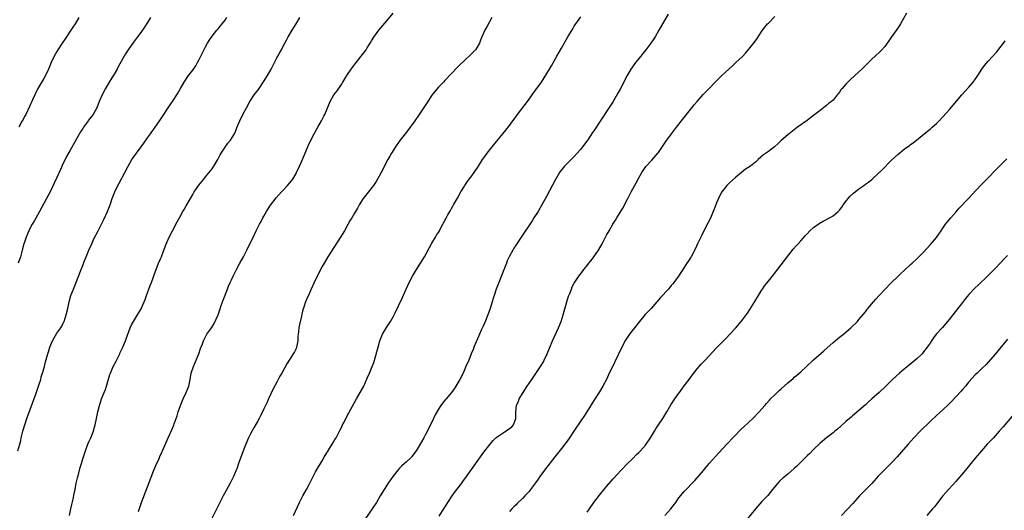
# Model space of a CAD drawing. Units: inches. Extents: x 2628000 to 2631000, y 1476000 to 1479000.
# Drawn here: x 2629882 to 2630186, y 1478673 to 1478824 of the extents above; entities that cross this region are included whole.
import ezdxf

# ---------------------------------------------------------------- set-up
doc = ezdxf.new("R2010")
doc.units = ezdxf.units.IN
doc.header["$MEASUREMENT"] = 0
doc.layers.add('LD26281476_10ft', color=91, linetype='Continuous')

msp = doc.modelspace()

# ---------------------------------------------------------------- linework, layer by layer
at = {"layer": 'LD26281476_10ft'}
for points, elevation in [([(2629880.96, 1478691), (2629881.52, 1478693), (2629881.82, 1478694.18), (2629882, 1478695), (2629882.49, 1478697), (2629883.06, 1478699), (2629883.72, 1478701), (2629886.48, 1478708.48), (2629887.56, 1478711.56), (2629888.01, 1478713), (2629888.2, 1478713.8), (2629888.6, 1478715), (2629889.13, 1478717), (2629889.49, 1478718.51), (2629890.18, 1478721), (2629890.4, 1478721.6), (2629890.85, 1478723), (2629891.69, 1478725), (2629892.14, 1478725.86), (2629893, 1478727.31), (2629894.21, 1478729), (2629894.51, 1478729.49), (2629895, 1478730.43), (2629895.19, 1478730.81), (2629895.26, 1478731), (2629895.89, 1478733), (2629896.36, 1478735), (2629896.8, 1478737), (2629897.37, 1478739), (2629898.15, 1478741), (2629900.53, 1478747), (2629901, 1478748.28), (2629901.48, 1478749.48), (2629902.05, 1478751), (2629902.88, 1478753), (2629903.77, 1478755), (2629904.48, 1478756.48), (2629905.73, 1478759), (2629907.52, 1478762.48), (2629908.71, 1478765), (2629909.45, 1478767), (2629910.11, 1478769), (2629910.88, 1478771), (2629911.9, 1478773), (2629912.3, 1478773.7), (2629914.07, 1478777), (2629915.05, 1478779), (2629916.18, 1478781), (2629916.5, 1478781.5), (2629917.58, 1478783), (2629919.09, 1478785), (2629919.89, 1478786.11), (2629921, 1478787.78), (2629921.92, 1478789), (2629922.41, 1478789.59), (2629923, 1478790.47), (2629923.23, 1478790.77), (2629924.13, 1478792.13), (2629924.85, 1478793.15), (2629925.67, 1478794.33), (2629926.08, 1478795), (2629927, 1478796.4), (2629927.41, 1478797), (2629928.03, 1478797.97), (2629928.8, 1478799), (2629929, 1478799.33), (2629930.15, 1478801), (2629930.45, 1478801.55), (2629931.28, 1478803), (2629932.34, 1478805), (2629933.68, 1478807), (2629935, 1478808.65), (2629935.26, 1478809), (2629935.95, 1478810.05), (2629936.51, 1478811), (2629937, 1478811.93), (2629937.54, 1478813), (2629938.01, 1478813.99), (2629939, 1478815.94), (2629939.57, 1478817), (2629940.1, 1478817.9), (2629941, 1478819.14), (2629942.5, 1478821), (2629943, 1478821.58), (2629943.63, 1478822.37), (2629944.16, 1478823), (2629945, 1478824.19), (2629945.52, 1478825)], 10420), ([(2629921.94, 1478825), (2629921, 1478823.37), (2629920.07, 1478821.93), (2629919, 1478820.37), (2629917.98, 1478819), (2629916.68, 1478817.32), (2629915.05, 1478814.95), (2629914.27, 1478813.73), (2629912.08, 1478809.92), (2629911.6, 1478809), (2629911, 1478807.92), (2629909.18, 1478805), (2629908, 1478803), (2629907, 1478801), (2629906.11, 1478799), (2629905.34, 1478797), (2629905, 1478796.35), (2629904.24, 1478795), (2629903.67, 1478794.33), (2629902.8, 1478793.2), (2629902.68, 1478793), (2629901.85, 1478791.85), (2629901.21, 1478791), (2629901, 1478790.67), (2629900.35, 1478789.65), (2629899, 1478787.23), (2629897, 1478783.71), (2629896.03, 1478781.97), (2629895.53, 1478781), (2629895, 1478779.91), (2629894.08, 1478777.92), (2629893, 1478775.47), (2629892.22, 1478773.78), (2629891, 1478771.21), (2629887.67, 1478765), (2629887, 1478763.84), (2629885.99, 1478762.01), (2629885.36, 1478761), (2629885, 1478760.3), (2629884.36, 1478759), (2629883.52, 1478757), (2629883, 1478755.52), (2629882.84, 1478755), (2629882.3, 1478753), (2629881.71, 1478751), (2629880.99, 1478749.01)], 10430), ([(2629899.8, 1478825), (2629898.62, 1478823), (2629897.98, 1478822.02), (2629897.37, 1478821), (2629895.62, 1478818.38), (2629894.68, 1478817), (2629893.34, 1478815), (2629893, 1478814.44), (2629892.16, 1478813), (2629891.21, 1478811), (2629890.42, 1478809), (2629889.49, 1478807), (2629889, 1478806.14), (2629887.11, 1478803), (2629886.17, 1478801), (2629885.52, 1478799.52), (2629885.31, 1478799), (2629885, 1478798.35), (2629884.59, 1478797.41), (2629883.38, 1478795), (2629883, 1478794.33), (2629882.57, 1478793.43), (2629882.32, 1478793), (2629881.28, 1478791)], 10440), ([(2629896.89, 1478671), (2629897.32, 1478673), (2629897.66, 1478674.34), (2629898, 1478676), (2629898.38, 1478677.62), (2629898.62, 1478679), (2629899, 1478681), (2629899.37, 1478682.63), (2629899.68, 1478683.68), (2629900.22, 1478685.78), (2629900.59, 1478687), (2629901, 1478688.44), (2629901.82, 1478691), (2629902.58, 1478693), (2629903, 1478693.96), (2629903.48, 1478695), (2629904.3, 1478697), (2629904.47, 1478697.53), (2629904.87, 1478699), (2629905.27, 1478701), (2629905.65, 1478703), (2629906.15, 1478705), (2629906.38, 1478705.62), (2629906.84, 1478707), (2629907.67, 1478709), (2629908.03, 1478709.97), (2629908.37, 1478711), (2629908.93, 1478713.07), (2629909.41, 1478714.59), (2629909.56, 1478715), (2629910.44, 1478717), (2629911.3, 1478718.7), (2629912.44, 1478721), (2629912.61, 1478721.39), (2629913, 1478722.16), (2629913.4, 1478723), (2629914.23, 1478725), (2629914.43, 1478725.57), (2629915.7, 1478729), (2629916.12, 1478729.88), (2629916.71, 1478731), (2629917.96, 1478733), (2629919.09, 1478734.91), (2629920.02, 1478737), (2629920.28, 1478737.72), (2629920.77, 1478739), (2629921.9, 1478742.1), (2629922.25, 1478743), (2629923.51, 1478746.49), (2629923.69, 1478747), (2629924.47, 1478749), (2629925, 1478750.28), (2629925.32, 1478751), (2629926.13, 1478753), (2629927, 1478755.39), (2629927.69, 1478757), (2629928.72, 1478759), (2629930.23, 1478761.77), (2629931, 1478763.25), (2629931.99, 1478765), (2629932.38, 1478765.62), (2629933, 1478766.74), (2629934.31, 1478769), (2629935, 1478770.23), (2629935.47, 1478771), (2629936.93, 1478773.07), (2629938.4, 1478775), (2629939, 1478775.71), (2629941, 1478778.19), (2629941.35, 1478778.65), (2629941.59, 1478779), (2629942.74, 1478781), (2629943.5, 1478782.5), (2629943.78, 1478783), (2629945, 1478784.86), (2629945.91, 1478786.09), (2629946.65, 1478787), (2629947.88, 1478789), (2629948.24, 1478789.76), (2629949, 1478791.65), (2629949.57, 1478793), (2629950.53, 1478795), (2629951.6, 1478797), (2629952.72, 1478799), (2629954.03, 1478801), (2629954.46, 1478801.54), (2629955.31, 1478802.69), (2629956.94, 1478805.06), (2629958.13, 1478807), (2629959.26, 1478809), (2629960.29, 1478811), (2629961, 1478812.46), (2629961.31, 1478813), (2629961.9, 1478814.1), (2629962.43, 1478815), (2629963, 1478816.14), (2629964.02, 1478817.98), (2629964.55, 1478819), (2629965.72, 1478821), (2629967, 1478823.05), (2629968.17, 1478825)], 10410), ([(2629918.22, 1478672.22), (2629919.18, 1478675), (2629921, 1478679.84), (2629923.02, 1478685), (2629923.61, 1478686.39), (2629924.6, 1478688.6), (2629924.83, 1478689.17), (2629925.45, 1478690.55), (2629925.67, 1478691), (2629927.44, 1478695), (2629928.56, 1478697.44), (2629929.14, 1478698.86), (2629929.28, 1478699.28), (2629930.19, 1478701.81), (2629930.54, 1478703), (2629931.2, 1478705), (2629932.04, 1478707), (2629932.95, 1478709), (2629933.79, 1478711), (2629933.99, 1478711.99), (2629934.23, 1478713), (2629934.58, 1478715), (2629935.21, 1478717), (2629935.77, 1478718.23), (2629936.9, 1478721), (2629937.45, 1478722.55), (2629938.06, 1478724.06), (2629938.39, 1478725), (2629938.57, 1478725.43), (2629939.4, 1478727), (2629940.32, 1478728.31), (2629940.8, 1478729), (2629940.89, 1478729.11), (2629941.68, 1478730.32), (2629942.85, 1478733), (2629943.4, 1478734.6), (2629943.85, 1478735.85), (2629944.42, 1478737.58), (2629945.72, 1478741), (2629946.1, 1478741.9), (2629946.6, 1478743), (2629947, 1478743.81), (2629947.56, 1478745), (2629948.05, 1478745.95), (2629948.54, 1478747), (2629949.58, 1478749), (2629950.69, 1478751), (2629951.73, 1478753), (2629954.1, 1478757.9), (2629954.6, 1478759), (2629955.63, 1478761), (2629956.13, 1478761.87), (2629956.7, 1478763), (2629957, 1478763.54), (2629957.86, 1478765), (2629959.08, 1478766.92), (2629960.85, 1478769.15), (2629962.5, 1478771), (2629963, 1478771.53), (2629964.33, 1478773), (2629965, 1478773.79), (2629965.92, 1478775), (2629967, 1478776.77), (2629967.13, 1478777), (2629968.08, 1478779), (2629968.95, 1478781), (2629970.74, 1478785.26), (2629971.36, 1478786.64), (2629972.57, 1478789), (2629973.7, 1478791), (2629974.8, 1478793), (2629975.55, 1478794.45), (2629975.82, 1478795), (2629977.56, 1478799), (2629978.68, 1478801), (2629979.68, 1478802.32), (2629981, 1478804.28), (2629981.48, 1478805), (2629982.67, 1478807), (2629984.02, 1478809), (2629985.56, 1478811), (2629987.95, 1478814.05), (2629988.61, 1478815), (2629989, 1478815.63), (2629989.88, 1478817), (2629990.29, 1478817.71), (2629991, 1478818.85), (2629992.58, 1478821), (2629995, 1478823.96), (2629997, 1478826.35)], 10400), ([(2630027.52, 1478825), (2630025.92, 1478822.08), (2630025.35, 1478821), (2630024.46, 1478819), (2630024.03, 1478817.97), (2630023.64, 1478817), (2630023, 1478815.8), (2630022.45, 1478815), (2630021, 1478813.47), (2630019, 1478811.69), (2630017.63, 1478810.37), (2630017, 1478809.74), (2630013, 1478805.48), (2630012.52, 1478805), (2630011, 1478803.4), (2630009.89, 1478802.11), (2630009, 1478800.91), (2630007.7, 1478799), (2630005.03, 1478794.97), (2630003.7, 1478793), (2630002.26, 1478791), (2630001.71, 1478790.29), (2630000.74, 1478789), (2629999.1, 1478786.9), (2629997.7, 1478785), (2629996.43, 1478783), (2629995.92, 1478782.08), (2629995.35, 1478781), (2629993.29, 1478777), (2629992.19, 1478775), (2629991.75, 1478774.25), (2629990.95, 1478773), (2629989, 1478770.54), (2629987.73, 1478769), (2629986.45, 1478767), (2629985.95, 1478766.05), (2629985, 1478764.46), (2629984.18, 1478763), (2629983.74, 1478762.26), (2629983, 1478760.96), (2629981.92, 1478759), (2629980.7, 1478757), (2629976.84, 1478751), (2629975.62, 1478749), (2629975, 1478747.94), (2629973.99, 1478746.01), (2629972.54, 1478743), (2629971.63, 1478741), (2629971, 1478739.5), (2629970.21, 1478737.79), (2629969.89, 1478737), (2629969.34, 1478735.34), (2629969.16, 1478734.84), (2629969, 1478734.16), (2629968.76, 1478733.24), (2629968.65, 1478732.65), (2629968.02, 1478729.98), (2629967.84, 1478729), (2629967.72, 1478727.72), (2629967.61, 1478727), (2629967.56, 1478726.44), (2629967.49, 1478725), (2629967.14, 1478723), (2629967, 1478722.64), (2629966.44, 1478721.56), (2629966.11, 1478721), (2629965, 1478719.27), (2629964.8, 1478719), (2629964.1, 1478717.9), (2629962.58, 1478715), (2629961.99, 1478714.01), (2629961.48, 1478713), (2629961, 1478712.16), (2629959.9, 1478710.1), (2629958.41, 1478707), (2629957.98, 1478706.02), (2629957, 1478703.95), (2629956.03, 1478701.97), (2629955.53, 1478701), (2629955, 1478700.02), (2629953.9, 1478698.1), (2629953, 1478696.44), (2629952.3, 1478695), (2629951.43, 1478693), (2629951, 1478691.94), (2629949.92, 1478689), (2629949.21, 1478687), (2629948.62, 1478685.38), (2629948.48, 1478685), (2629947.63, 1478683), (2629946.63, 1478681), (2629945.34, 1478678.66), (2629944.45, 1478677), (2629943, 1478674.15), (2629940.64, 1478669.36)], 10390), ([(2629966.19, 1478671), (2629967.99, 1478675), (2629969.04, 1478677), (2629970.17, 1478679), (2629971, 1478680.58), (2629971.24, 1478681), (2629971.8, 1478682.2), (2629973, 1478684.51), (2629975, 1478687.81), (2629975.69, 1478689), (2629977, 1478691.2), (2629978.44, 1478693.56), (2629979, 1478694.43), (2629979.34, 1478695), (2629980.41, 1478697), (2629980.6, 1478697.4), (2629981, 1478698.19), (2629981.26, 1478698.74), (2629981.81, 1478699.81), (2629982.4, 1478701), (2629983.3, 1478702.7), (2629985, 1478705.85), (2629985.65, 1478707), (2629986.83, 1478709), (2629987.94, 1478711), (2629989, 1478713.41), (2629989.66, 1478715), (2629990.55, 1478717), (2629991, 1478718.24), (2629991.25, 1478719), (2629992.32, 1478723), (2629992.92, 1478725), (2629993.51, 1478726.49), (2629993.74, 1478727), (2629994.63, 1478728.63), (2629994.88, 1478729.12), (2629996.18, 1478731), (2629997, 1478732.36), (2629997.34, 1478733), (2629997.62, 1478733.62), (2629999.8, 1478738.2), (2630001.01, 1478741), (2630001.91, 1478743), (2630002.94, 1478745), (2630004.19, 1478747), (2630005.47, 1478749), (2630006.69, 1478751), (2630009, 1478755.21), (2630010.07, 1478757), (2630010.4, 1478757.6), (2630011, 1478758.49), (2630011.31, 1478759), (2630011.68, 1478759.68), (2630012.37, 1478761), (2630012.58, 1478761.42), (2630013, 1478762.19), (2630013.25, 1478762.75), (2630013.92, 1478763.92), (2630014.51, 1478765), (2630015.42, 1478766.58), (2630015.68, 1478767), (2630016.87, 1478769.13), (2630017.89, 1478771), (2630019, 1478772.82), (2630019.11, 1478773), (2630019.9, 1478774.1), (2630021, 1478775.55), (2630022.04, 1478777), (2630023.37, 1478779), (2630024.64, 1478781), (2630025.61, 1478782.39), (2630026.05, 1478783), (2630027.61, 1478785), (2630031.87, 1478790.13), (2630033, 1478791.6), (2630034.01, 1478793), (2630035, 1478794.33), (2630035.47, 1478795), (2630038.53, 1478799), (2630039, 1478799.67), (2630039.99, 1478801), (2630041, 1478802.46), (2630041.43, 1478803), (2630042.84, 1478805), (2630043.7, 1478806.3), (2630045.29, 1478809), (2630045.95, 1478810.05), (2630047.65, 1478813), (2630049, 1478815.47), (2630051, 1478819), (2630052.54, 1478821.46), (2630053, 1478822.25), (2630053.49, 1478823), (2630055, 1478825.17)], 10380), ([(2630082.01, 1478825.99), (2630080.32, 1478823), (2630079.16, 1478821), (2630077.97, 1478819), (2630077.59, 1478818.41), (2630076.63, 1478817), (2630075.08, 1478814.92), (2630074.21, 1478813.79), (2630073.54, 1478813), (2630071.93, 1478811), (2630071, 1478809.69), (2630070.53, 1478809), (2630069.37, 1478807), (2630067.18, 1478802.82), (2630066.47, 1478801.53), (2630064.99, 1478799), (2630063, 1478795.93), (2630061.82, 1478794.18), (2630061, 1478792.88), (2630059.43, 1478790.57), (2630059, 1478789.9), (2630058.63, 1478789.37), (2630057.14, 1478787.14), (2630055.56, 1478785), (2630055, 1478784.28), (2630053.93, 1478783), (2630053, 1478781.96), (2630049.97, 1478779), (2630049.51, 1478778.49), (2630048.65, 1478777.35), (2630048.41, 1478777), (2630047.15, 1478774.85), (2630044.39, 1478769.61), (2630042.94, 1478767), (2630041.79, 1478765), (2630040.54, 1478763), (2630039.93, 1478762.07), (2630036.53, 1478757), (2630035, 1478754.69), (2630034.34, 1478753.66), (2630033.95, 1478753), (2630032.87, 1478751), (2630032.29, 1478749.71), (2630032, 1478749), (2630030.61, 1478745.39), (2630029.63, 1478743), (2630028.85, 1478741), (2630028.18, 1478739), (2630027.93, 1478738.07), (2630026.99, 1478735), (2630026.28, 1478733), (2630025.34, 1478730.66), (2630024.73, 1478729.27), (2630024.24, 1478728.24), (2630023.71, 1478727), (2630023.52, 1478726.48), (2630022.7, 1478724.7), (2630021.97, 1478723), (2630021.7, 1478722.3), (2630021.14, 1478721), (2630020.35, 1478719), (2630019.51, 1478717), (2630018.6, 1478715), (2630017.58, 1478713), (2630017, 1478711.98), (2630016.41, 1478711), (2630015.85, 1478710.15), (2630015, 1478708.99), (2630013.35, 1478707), (2630013.18, 1478706.82), (2630012.29, 1478705.71), (2630011.76, 1478705), (2630011, 1478703.86), (2630009.96, 1478702.04), (2630009.48, 1478701), (2630007.99, 1478698.01), (2630007, 1478695.97), (2630006.45, 1478695), (2630005, 1478692.51), (2630004.08, 1478691), (2630002.8, 1478689.2), (2630002.63, 1478689), (2630001, 1478687.49), (2630000.53, 1478687), (2629999.72, 1478686.28), (2629999, 1478685.58), (2629998.48, 1478685), (2629996.84, 1478683), (2629995.46, 1478681), (2629994.21, 1478679), (2629993.02, 1478677), (2629991.81, 1478675), (2629990.71, 1478673.29), (2629988.26, 1478669.74)], 10370), ([(2630011.2, 1478670.8), (2630012.8, 1478673.2), (2630013.57, 1478674.43), (2630013.92, 1478675), (2630015.24, 1478677), (2630015.98, 1478678.02), (2630016.72, 1478679), (2630018.25, 1478681), (2630018.56, 1478681.44), (2630019.71, 1478683), (2630025, 1478690.55), (2630026.97, 1478693.03), (2630027.89, 1478694.11), (2630028.79, 1478695), (2630029, 1478695.17), (2630029.45, 1478695.45), (2630031, 1478696.51), (2630033, 1478697.84), (2630033.64, 1478698.36), (2630034.2, 1478699), (2630034.91, 1478701), (2630034.93, 1478703), (2630035.18, 1478705), (2630035.7, 1478706.3), (2630036, 1478707), (2630037.14, 1478709), (2630038.47, 1478711), (2630039.85, 1478713), (2630040.33, 1478713.67), (2630042.58, 1478717), (2630043.48, 1478718.52), (2630043.73, 1478719), (2630044.65, 1478721), (2630045.33, 1478722.67), (2630046.3, 1478725), (2630048.08, 1478729), (2630048.92, 1478731), (2630049.59, 1478733), (2630049.88, 1478734.12), (2630050.69, 1478737), (2630051.24, 1478738.76), (2630051.57, 1478739.57), (2630052.12, 1478741), (2630052.39, 1478741.62), (2630053, 1478742.84), (2630054.43, 1478745), (2630055.54, 1478746.46), (2630055.92, 1478747), (2630057, 1478748.31), (2630057.54, 1478749), (2630058.2, 1478749.8), (2630059.06, 1478750.94), (2630060.45, 1478753), (2630061.59, 1478755), (2630062.63, 1478757), (2630063, 1478757.67), (2630063.76, 1478759), (2630064.95, 1478761), (2630065.74, 1478762.26), (2630066.18, 1478763), (2630067.98, 1478766.02), (2630069.52, 1478769), (2630070.58, 1478771), (2630072.18, 1478773.82), (2630073, 1478775.38), (2630073.91, 1478777), (2630074.33, 1478777.67), (2630075.15, 1478778.85), (2630077, 1478780.84), (2630078.82, 1478783), (2630079, 1478783.23), (2630081.34, 1478786.66), (2630083.03, 1478789), (2630084.56, 1478791), (2630086.14, 1478793), (2630089.37, 1478797), (2630090.06, 1478797.94), (2630091, 1478799.03), (2630092.87, 1478801.13), (2630093.83, 1478802.17), (2630094.67, 1478803), (2630096.6, 1478805), (2630098.64, 1478807), (2630100.74, 1478809), (2630101.95, 1478810.05), (2630103, 1478811), (2630105, 1478812.9), (2630106, 1478814), (2630107, 1478815.2), (2630108.68, 1478817.32), (2630109.51, 1478818.49), (2630109.82, 1478819), (2630111.17, 1478821), (2630112.79, 1478823), (2630113, 1478823.24), (2630115, 1478825.25)], 10360), ([(2630155.74, 1478826.26), (2630153.85, 1478823), (2630153.52, 1478822.48), (2630152.71, 1478821.29), (2630151.07, 1478819), (2630150.24, 1478817.76), (2630149, 1478816.02), (2630148.1, 1478815), (2630147.57, 1478814.43), (2630146.02, 1478813), (2630145, 1478812.1), (2630143.94, 1478811), (2630143, 1478810.1), (2630141.91, 1478809), (2630139.77, 1478807), (2630138.31, 1478805.69), (2630137, 1478804.35), (2630135.8, 1478803), (2630135.45, 1478802.55), (2630135, 1478801.86), (2630134.6, 1478801.4), (2630134.3, 1478801), (2630133, 1478799.44), (2630132.51, 1478799), (2630131.65, 1478798.35), (2630131, 1478797.78), (2630130.55, 1478797.45), (2630130.03, 1478797), (2630129, 1478796.21), (2630127, 1478794.61), (2630126.06, 1478793.94), (2630125, 1478793.15), (2630121.99, 1478791), (2630121, 1478790.26), (2630119.39, 1478789), (2630119, 1478788.68), (2630117, 1478786.93), (2630116.01, 1478785.99), (2630114.91, 1478785), (2630113, 1478783.51), (2630111.55, 1478782.45), (2630109.87, 1478781), (2630109, 1478780.22), (2630107.44, 1478779), (2630107, 1478778.67), (2630105.99, 1478778.01), (2630104.66, 1478777), (2630103, 1478775.63), (2630101, 1478773.85), (2630100.57, 1478773.43), (2630100.17, 1478773), (2630099, 1478771.57), (2630098.63, 1478771), (2630098.04, 1478769.96), (2630097.59, 1478769), (2630097, 1478767.66), (2630096.73, 1478767), (2630096.26, 1478765.74), (2630095.97, 1478765), (2630095.09, 1478762.91), (2630094.44, 1478761.56), (2630093.1, 1478759), (2630092.4, 1478757.6), (2630091.12, 1478755), (2630090.44, 1478753.56), (2630089.1, 1478751), (2630089, 1478750.83), (2630088.27, 1478749.73), (2630087.81, 1478749), (2630086.53, 1478747), (2630085.91, 1478746.09), (2630085.27, 1478745), (2630083.81, 1478743), (2630083.44, 1478742.56), (2630083, 1478742.07), (2630082.14, 1478741), (2630079.67, 1478738.33), (2630076.74, 1478735), (2630074.91, 1478733.09), (2630073.12, 1478731), (2630071.58, 1478729), (2630070.07, 1478727), (2630068.84, 1478725.16), (2630067.68, 1478723), (2630065.49, 1478718.51), (2630063.59, 1478714.41), (2630062.95, 1478713.05), (2630061.84, 1478711), (2630060.75, 1478709.25), (2630059, 1478706.56), (2630056.85, 1478703), (2630056.13, 1478701.87), (2630055, 1478700.21), (2630052.88, 1478697), (2630051.53, 1478695), (2630050.47, 1478693.53), (2630050.07, 1478693), (2630049, 1478691.63), (2630046.95, 1478689.05), (2630043.83, 1478685), (2630042.37, 1478683), (2630041.81, 1478682.19), (2630040.99, 1478681.01), (2630039.49, 1478679), (2630039, 1478678.4), (2630037.73, 1478677), (2630037, 1478676.25), (2630035.35, 1478674.65), (2630035, 1478674.29), (2630034.34, 1478673.66), (2630033.71, 1478673), (2630033, 1478672.19)], 10350), ([(2630057, 1478671.97), (2630057.69, 1478673), (2630059.06, 1478674.94), (2630060.79, 1478677.21), (2630063, 1478679.93), (2630065, 1478682.28), (2630067.5, 1478685), (2630069.41, 1478687), (2630071, 1478688.53), (2630072.23, 1478689.77), (2630073, 1478690.48), (2630073.49, 1478691), (2630075, 1478692.7), (2630075.24, 1478693), (2630076.58, 1478695), (2630077.79, 1478697), (2630078.24, 1478697.76), (2630079.08, 1478699), (2630080.4, 1478701), (2630081.62, 1478703), (2630082.86, 1478705.14), (2630083.63, 1478706.37), (2630085, 1478708.33), (2630085.48, 1478709), (2630087, 1478711.05), (2630088.47, 1478713), (2630089, 1478713.74), (2630089.54, 1478714.46), (2630091, 1478716.33), (2630092.24, 1478717.76), (2630093.44, 1478719), (2630097, 1478722.83), (2630099.17, 1478725), (2630100.1, 1478725.9), (2630101.14, 1478727), (2630102.98, 1478729), (2630104.64, 1478731), (2630105, 1478731.46), (2630106.51, 1478733.49), (2630107.31, 1478734.69), (2630108.84, 1478737.16), (2630109.95, 1478739), (2630111, 1478740.72), (2630111.19, 1478741), (2630111.95, 1478742.05), (2630113, 1478743.44), (2630114.57, 1478745.43), (2630120.72, 1478753.28), (2630121.62, 1478754.38), (2630122.2, 1478755), (2630123, 1478755.91), (2630124.5, 1478757.5), (2630125, 1478758.09), (2630125.87, 1478759), (2630127, 1478760.07), (2630128.71, 1478761.29), (2630129.99, 1478762.01), (2630131.94, 1478763), (2630133, 1478763.65), (2630134.62, 1478765), (2630135, 1478765.4), (2630135.69, 1478766.31), (2630136.18, 1478767), (2630137.71, 1478769), (2630138.3, 1478769.7), (2630139.33, 1478770.68), (2630141, 1478772), (2630142.49, 1478773), (2630143, 1478773.37), (2630143.94, 1478774.06), (2630145.06, 1478774.94), (2630147, 1478776.68), (2630148.18, 1478777.82), (2630151, 1478780.71), (2630153, 1478782.59), (2630155, 1478784.21), (2630156.63, 1478785.37), (2630157, 1478785.67), (2630157.76, 1478786.24), (2630162.19, 1478789.81), (2630163, 1478790.43), (2630163.69, 1478791), (2630165, 1478792.17), (2630165.83, 1478793), (2630167, 1478794.22), (2630169, 1478796.5), (2630170.14, 1478797.86), (2630172.81, 1478801), (2630173.86, 1478802.14), (2630175, 1478803.43), (2630176.34, 1478805), (2630177.76, 1478807), (2630179, 1478808.95), (2630179.88, 1478810.12), (2630181, 1478811.47), (2630183.61, 1478814.39), (2630185, 1478816.05), (2630185.73, 1478817), (2630186.25, 1478817.75)], 10340), ([(2630081.03, 1478670.97), (2630082.8, 1478673), (2630084.36, 1478675), (2630085, 1478675.96), (2630085.81, 1478677), (2630087, 1478678.42), (2630090.26, 1478681.74), (2630093, 1478684.92), (2630094.75, 1478687), (2630097.7, 1478690.3), (2630100.16, 1478693), (2630104.48, 1478697.52), (2630105.5, 1478698.5), (2630108.19, 1478701), (2630110.17, 1478703), (2630111.94, 1478705), (2630112.41, 1478705.59), (2630113.36, 1478706.64), (2630113.71, 1478707), (2630115, 1478708.29), (2630116.39, 1478709.61), (2630117, 1478710.15), (2630119, 1478711.97), (2630120.63, 1478713.37), (2630121, 1478713.71), (2630121.73, 1478714.27), (2630123, 1478715.38), (2630124.82, 1478717), (2630127, 1478719.08), (2630130.11, 1478721.89), (2630133, 1478724.43), (2630135, 1478726.06), (2630136.21, 1478727), (2630137, 1478727.66), (2630138.53, 1478729), (2630140.52, 1478731), (2630141, 1478731.53), (2630143, 1478733.96), (2630143.43, 1478734.57), (2630143.77, 1478735), (2630145.47, 1478737), (2630146.19, 1478737.81), (2630147.32, 1478739), (2630149, 1478740.83), (2630151, 1478742.92), (2630153, 1478744.85), (2630154.11, 1478745.89), (2630155, 1478746.68), (2630157, 1478748.56), (2630157.43, 1478749), (2630159, 1478750.44), (2630159.54, 1478751), (2630161, 1478752.43), (2630163.19, 1478754.81), (2630165, 1478756.93), (2630166.45, 1478759), (2630167, 1478759.82), (2630167.83, 1478761), (2630168.33, 1478761.67), (2630169.41, 1478763), (2630171, 1478764.81), (2630172.05, 1478765.95), (2630174.92, 1478769), (2630175.91, 1478770.09), (2630178.82, 1478773.18), (2630179.79, 1478774.21), (2630180.6, 1478775), (2630183.74, 1478778.27), (2630185, 1478779.48), (2630186.77, 1478781.23)], 10330), ([(2630187, 1478751.39), (2630185.8, 1478750.2), (2630185, 1478749.32), (2630183, 1478747.21), (2630181.91, 1478746.09), (2630180.91, 1478745.09), (2630177.86, 1478742.14), (2630177, 1478741.33), (2630175, 1478739.25), (2630173.96, 1478738.04), (2630173, 1478736.84), (2630170.02, 1478733), (2630169, 1478731.71), (2630167.78, 1478730.22), (2630166.86, 1478729.14), (2630164.92, 1478727), (2630164.08, 1478725.92), (2630163.44, 1478725), (2630163, 1478724.3), (2630162.15, 1478723), (2630161, 1478721.53), (2630160.52, 1478721), (2630159, 1478719.52), (2630158.41, 1478719), (2630156.53, 1478717.47), (2630155, 1478716.26), (2630153.52, 1478715), (2630151.43, 1478713), (2630149.38, 1478711), (2630147.22, 1478709), (2630145, 1478707), (2630143.93, 1478706.07), (2630143, 1478705.17), (2630141, 1478703.4), (2630139.67, 1478702.33), (2630139, 1478701.73), (2630138.59, 1478701.41), (2630138.09, 1478701), (2630137, 1478700.06), (2630135.38, 1478698.61), (2630134.35, 1478697.65), (2630133.61, 1478697), (2630133, 1478696.5), (2630131, 1478694.95), (2630129, 1478693.28), (2630127, 1478691.38), (2630125.82, 1478690.18), (2630125, 1478689.42), (2630123, 1478687.4), (2630121.79, 1478686.21), (2630121, 1478685.49), (2630119, 1478683.74), (2630117.51, 1478682.49), (2630116.47, 1478681.53), (2630115.95, 1478681), (2630114.29, 1478679), (2630112.84, 1478677.16), (2630111, 1478675.29), (2630109, 1478673.06), (2630106.3, 1478669.7)], 10320), ([(2630187, 1478725.48), (2630184.06, 1478721.94), (2630183.27, 1478721), (2630181, 1478718.42), (2630180.31, 1478717.69), (2630179, 1478716.37), (2630177.53, 1478715), (2630177, 1478714.46), (2630175, 1478712.26), (2630173.96, 1478711), (2630173, 1478709.92), (2630172.58, 1478709.42), (2630171, 1478707.65), (2630169.73, 1478706.27), (2630168.72, 1478705.28), (2630167, 1478703.68), (2630165, 1478701.91), (2630163, 1478700.05), (2630159.92, 1478697), (2630158.01, 1478695), (2630156.22, 1478693), (2630152.87, 1478689.13), (2630151, 1478687.1), (2630148.85, 1478685), (2630147, 1478683.1), (2630145, 1478680.89), (2630143.12, 1478679), (2630141.16, 1478677), (2630139, 1478674.54), (2630137.61, 1478673), (2630135.65, 1478671)], 10310), ([(2630188.35, 1478701.65), (2630185.58, 1478698.42), (2630184.39, 1478697), (2630182.6, 1478695), (2630180.7, 1478693), (2630178.89, 1478691), (2630177, 1478688.64), (2630175.66, 1478687), (2630173.92, 1478685), (2630171, 1478681.48), (2630168.72, 1478679), (2630167.91, 1478678.09), (2630167, 1478677), (2630165, 1478674.49), (2630164.35, 1478673.65), (2630163.81, 1478673), (2630162.06, 1478671)], 10300)]:
    msp.add_lwpolyline(points, dxfattribs=dict(at, elevation=elevation))

doc.saveas('drawing.dxf')
